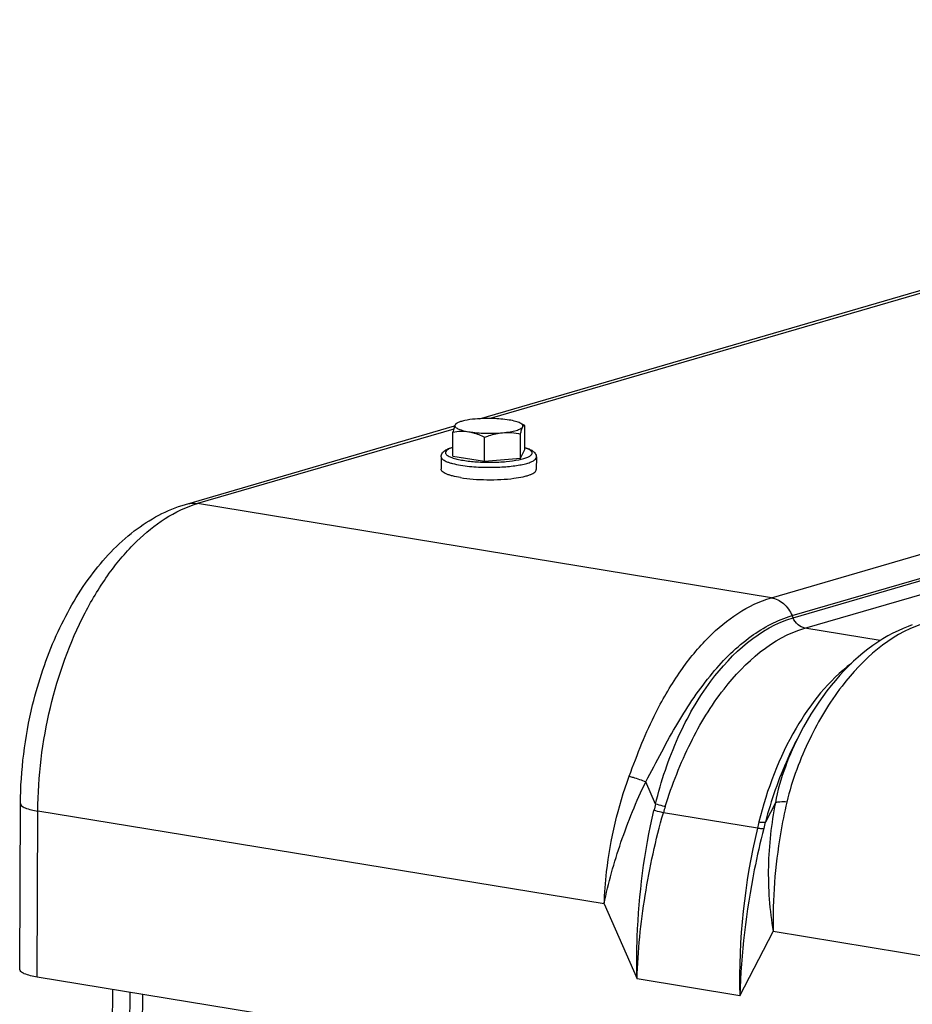
# Model space of a CAD drawing. Units: millimetres. Extents: x 0 to 594, y 0 to 420.
# Drawn here: x 241 to 251, y 97 to 109 of the extents above; entities that cross this region are included whole.
import ezdxf

# ---------------------------------------------------------------- set-up
doc = ezdxf.new("R2010")
doc.units = ezdxf.units.MM
doc.header["$LTSCALE"] = 32.67
doc.layers.get('0').update_dxf_attribs({"linetype": 'CONTINUOUS'})
doc.layers.add('AXES', color=7, linetype='CONTINUOUS')
doc.layers.add('SOLIDES', color=7, linetype='CONTINUOUS')

msp = doc.modelspace()

# ---------------------------------------------------------------- linework, layer by layer
at = {"color": 7, "linetype": 'CONTINUOUS'}
for p, q in [((245.688851, 104.110679), (245.705193, 104.119079)), ((246.496263, 104.087782), (246.443414, 104.115585)), ((246.495549, 103.805038), (246.496886, 104.087406)), ((246.495814, 104.08802), (246.496886, 104.087406)), ((245.649737, 103.728208), (245.651074, 104.010575)), ((246.021998, 103.667157), (246.023335, 103.949525)), ((246.444905, 103.705572), (246.446241, 103.98794)), ((245.512418, 103.720467), (245.511725, 103.574048)), ((245.649737, 103.728208), (246.021998, 103.667157)), ((246.021998, 103.667157), (246.444905, 103.705572)), ((246.444905, 103.705572), (246.495549, 103.805038)), ((246.632406, 103.715166), (246.631713, 103.568747))]:
    msp.add_line(p, q, dxfattribs=at)
for points, knots in [([(245.913336, 104.164122), (245.871592, 104.16033), (245.81344, 104.152815), (245.744288, 104.135347), (245.716648, 104.124967), (245.705198, 104.119082)], [0, 0, 0, 0, 0.588025957, 0.819398841, 1, 1, 1, 1]), ([(246.31092, 104.152805), (246.247211, 104.163253), (246.114361, 104.173434), (245.981307, 104.170296), (245.913336, 104.164122)], [0, 0, 0, 0, 0.48610642, 1, 1, 1, 1]), ([(245.676561, 104.095182), (245.670988, 104.084237), (245.661797, 104.055983), (245.654824, 104.027376), (245.651074, 104.010575)], [0, 0, 0, 0, 0.416402404, 1, 1, 1, 1]), ([(245.676561, 104.095182), (245.67481, 104.091743), (245.672907, 104.083446), (245.678743, 104.070849), (245.691027, 104.059835), (245.70927, 104.049329), (245.733526, 104.039406), (245.776462, 104.026176), (245.812022, 104.019081), (245.837369, 104.014924)], [0, 0, 0, 0, 0.059309835, 0.121860267, 0.203126635, 0.309946687, 0.444127915, 0.605162662, 1, 1, 1, 1]), ([(245.705198, 104.119082), (245.698759, 104.115773), (245.687927, 104.109335), (245.678979, 104.099931), (245.676561, 104.095182)], [0, 0, 0, 0, 0.575967752, 1, 1, 1, 1]), ([(245.689475, 104.110999), (245.688325, 104.110411), (245.682671, 104.106377), (245.679093, 104.100155), (245.676561, 104.095182)], [0, 0, 0, 0, 0.187907888, 1, 1, 1, 1]), ([(246.234953, 104.003606), (246.264841, 104.006321), (246.319228, 104.012905), (246.390335, 104.027852), (246.437164, 104.044013), (246.461848, 104.059745), (246.46955, 104.068267), (246.471729, 104.072546)], [0, 0, 0, 0, 0.357899609, 0.652169645, 0.866822846, 0.942733368, 1, 1, 1, 1]), ([(246.443419, 104.115582), (246.426175, 104.124654), (246.382142, 104.139337), (246.337083, 104.148514), (246.31092, 104.152805)], [0, 0, 0, 0, 0.42360824, 1, 1, 1, 1]), ([(246.471729, 104.072546), (246.473419, 104.075866), (246.475327, 104.083759), (246.470212, 104.095898), (246.458976, 104.1066), (246.449151, 104.112566), (246.443419, 104.115582)], [0, 0, 0, 0, 0.195609147, 0.399300807, 0.659805241, 1, 1, 1, 1]), ([(246.446241, 103.98794), (246.449992, 104.00474), (246.456965, 104.033347), (246.466156, 104.061601), (246.471729, 104.072546)], [0, 0, 0, 0, 0.583597622, 1, 1, 1, 1]), ([(246.471729, 104.072546), (246.473485, 104.075995), (246.476829, 104.081723), (246.482987, 104.088132), (246.489887, 104.090317), (246.49401, 104.088971), (246.495814, 104.088018)], [0, 0, 0, 0, 0.360706731, 0.616633238, 0.80989756, 1, 1, 1, 1]), ([(245.651074, 104.010575), (245.681476, 104.016209), (245.743627, 104.023822), (245.806347, 104.020011), (245.837369, 104.014924)], [0, 0, 0, 0, 0.49586351, 1, 1, 1, 1]), ([(245.837369, 104.014924), (245.901079, 104.004476), (246.033929, 103.994294), (246.166982, 103.997432), (246.234953, 104.003606)], [0, 0, 0, 0, 0.48610642, 1, 1, 1, 1]), ([(245.837369, 104.014924), (245.853244, 104.01232), (245.917738, 103.99836), (245.979058, 103.972304), (246.023335, 103.949525)], [0, 0, 0, 0, 0.244176252, 1, 1, 1, 1]), ([(246.023335, 103.949525), (246.040496, 103.956355), (246.108838, 103.981716), (246.18071, 103.998679), (246.234953, 104.003606)], [0, 0, 0, 0, 0.253233538, 1, 1, 1, 1]), ([(246.234953, 104.003606), (246.270416, 104.006827), (246.341675, 104.006764), (246.411819, 103.995418), (246.446241, 103.98794)], [0, 0, 0, 0, 0.502703819, 1, 1, 1, 1]), ([(245.512418, 103.720467), (245.512457, 103.728684), (245.515271, 103.744784), (245.52966, 103.772067), (245.558578, 103.797509), (245.601431, 103.818641), (245.632974, 103.829118), (245.650123, 103.834023)], [0, 0, 0, 0, 0.129179164, 0.251446895, 0.478808467, 0.719566113, 1, 1, 1, 1]), ([(246.495748, 103.83003), (246.512854, 103.824961), (246.544306, 103.814184), (246.586963, 103.792649), (246.615662, 103.766939), (246.629777, 103.739509), (246.632445, 103.723379), (246.632406, 103.715166)], [0, 0, 0, 0, 0.280452547, 0.521216053, 0.748520037, 0.870890968, 1, 1, 1, 1]), ([(245.740233, 103.474881), (245.708042, 103.48016), (245.662513, 103.489137), (245.606682, 103.505255), (245.573618, 103.517484), (245.547214, 103.530386), (245.527721, 103.54389), (245.515031, 103.558113), (245.511703, 103.569128), (245.511726, 103.574042)], [0, 0, 0, 0, 0.376746902, 0.534890176, 0.670720142, 0.783435783, 0.87341593, 0.943247838, 1, 1, 1, 1]), ([(245.740233, 103.474881), (245.788951, 103.466891), (245.892297, 103.455225), (246.051173, 103.448247), (246.211839, 103.451273), (246.31768, 103.460275), (246.368279, 103.466906)], [0, 0, 0, 0, 0.235129282, 0.494673491, 0.756950854, 1, 1, 1, 1]), ([(246.368279, 103.466906), (246.404983, 103.471717), (246.457027, 103.480231), (246.521147, 103.49629), (246.559355, 103.508777), (246.589982, 103.522162), (246.612657, 103.536351), (246.62758, 103.551393), (246.631688, 103.563428), (246.631712, 103.568753)], [0, 0, 0, 0, 0.377667157, 0.537022005, 0.673976208, 0.787357258, 0.877167111, 0.945672132, 1, 1, 1, 1])]:
    msp.add_open_spline(points, degree=3, knots=knots, dxfattribs=at)
at = {"color": 9, "linetype": 'CONTINUOUS'}
for points, knots in [([(245.650112, 103.830546), (245.634186, 103.825501), (245.612247, 103.817495), (245.587218, 103.80327), (245.571624, 103.791244), (245.561282, 103.775757), (245.563531, 103.759767), (245.570247, 103.748881), (245.581335, 103.738515), (245.603866, 103.723895), (245.643218, 103.707679), (245.701944, 103.691281), (245.746373, 103.682722), (245.770754, 103.678724)], [0, 0, 0, 0, 0.143860884, 0.200185458, 0.246502799, 0.314842033, 0.34551772, 0.380365573, 0.423015275, 0.475286741, 0.610874799, 0.787239923, 1, 1, 1, 1]), ([(245.770754, 103.678724), (245.823399, 103.67009), (245.935141, 103.65844), (246.104862, 103.653817), (246.270738, 103.661468), (246.397173, 103.677769), (246.481006, 103.697525), (246.527098, 103.713188), (246.556982, 103.728455), (246.572868, 103.742078), (246.580038, 103.751776), (246.583245, 103.762025), (246.581968, 103.772452), (246.576472, 103.782426), (246.562885, 103.796421), (246.535507, 103.812248), (246.510362, 103.821768), (246.495672, 103.826572)], [0, 0, 0, 0, 0.167821052, 0.352803218, 0.533674475, 0.689749893, 0.753001838, 0.804241836, 0.842774569, 0.857516414, 0.869722095, 0.880253272, 0.890466487, 0.901840923, 0.915455081, 0.951378894, 1, 1, 1, 1]), ([(245.512419, 103.720467), (245.512395, 103.715553), (245.515721, 103.704537), (245.52841, 103.690313), (245.547902, 103.676808), (245.574306, 103.663905), (245.607371, 103.651676), (245.663203, 103.635556), (245.708734, 103.626579), (245.740926, 103.6213)], [0, 0, 0, 0, 0.056751356, 0.126579978, 0.216557721, 0.329273098, 0.465104529, 0.623250957, 1, 1, 1, 1]), ([(246.179863, 103.597986), (246.210734, 103.599157), (246.270573, 103.60256), (246.356414, 103.611036), (246.434029, 103.622607), (246.500755, 103.636564), (246.555985, 103.653395), (246.601196, 103.672575), (246.63232, 103.697647), (246.632405, 103.715166)], [0, 0, 0, 0, 0.192329171, 0.372988955, 0.537023275, 0.680098641, 0.798770525, 0.89093269, 1, 1, 1, 1]), ([(245.740926, 103.6213), (245.810096, 103.609956), (245.956468, 103.596207), (246.103327, 103.595082), (246.179863, 103.597986)], [0, 0, 0, 0, 0.477851143, 1, 1, 1, 1])]:
    msp.add_open_spline(points, degree=3, knots=knots, dxfattribs=at)
at = {"layer": 'AXES', "color": 7, "linetype": 'CONTINUOUS'}
msp.add_line((272.916697, 92.324642), (240.758504, 97.59855), dxfattribs=at)
at = {"layer": 'SOLIDES', "color": 7, "linetype": 'CONTINUOUS'}
for p, q in [((245.964617, 104.167878), (262.091356, 108.863394)), ((242.50482, 103.160511), (245.670976, 104.08238)), ((249.73517, 100.466408), (249.698866, 100.396896)), ((249.735207, 100.466478), (249.735168, 100.466405)), ((240.554479, 97.687092), (240.56372, 99.639346)), ((241.644584, 97.453234), (241.60176, 88.406673)), ((241.996706, 96.263413), (242.002061, 97.394608))]:
    msp.add_line(p, q, dxfattribs=at)
at = {"layer": 'SOLIDES', "color": 9, "linetype": 'CONTINUOUS'}
for p, q in [((262.079928, 108.826695), (246.088588, 104.170601)), ((249.396688, 102.061557), (270.007978, 108.062811)), ((249.640177, 101.850671), (270.251465, 107.851924)), ((249.651691, 101.824358), (270.262986, 107.825614)), ((249.790829, 101.703852), (261.05815, 104.984484)), ((245.659548, 104.045681), (242.646907, 103.16851)), ((249.396688, 102.061557), (242.646907, 103.16851)), ((249.651691, 101.824358), (249.640177, 101.850671)), ((250.677641, 101.558416), (249.790829, 101.703852)), ((248.034582, 99.633599), (247.919284, 99.896976)), ((249.443366, 99.647029), (249.325759, 99.421848)), ((240.758504, 97.59855), (240.767745, 99.550804)), ((247.430322, 98.458149), (240.767745, 99.550804)), ((249.23294, 99.350788), (248.126597, 99.532227)), ((247.430322, 98.458149), (247.816111, 97.57685)), ((249.025066, 97.378583), (249.418593, 98.132075)), ((264.27509, 95.695626), (249.418593, 98.132075)), ((249.025066, 97.378583), (247.816111, 97.57685)), ((241.848869, 97.419731), (241.805785, 88.31813))]:
    msp.add_line(p, q, dxfattribs=at)
at = {"layer": 'SOLIDES', "color": 7, "linetype": 'CONTINUOUS'}
msp.add_lwpolyline([(251.05459, 101.740812), (251.006044, 101.72368), (250.946259, 101.70008), (250.886495, 101.673691), (250.826747, 101.644469), (250.767118, 101.612422), (250.707821, 101.577635), (250.648903, 101.540116), (250.59041, 101.499872), (250.532539, 101.457026), (250.475338, 101.411616), (250.418837, 101.363667), (250.363192, 101.313324), (250.308464, 101.260663), (250.254651, 101.205704), (250.20181, 101.148521), (250.149977, 101.08917), (250.099181, 101.027693), (250.049468, 100.964149), (250.000881, 100.898597), (249.953462, 100.831095), (249.907257, 100.761723), (249.862273, 100.690495), (249.818572, 100.617504), (249.776285, 100.542965), (249.735209, 100.466482)], dxfattribs=at)
at = {"layer": 'SOLIDES', "color": 9, "linetype": 'CONTINUOUS'}
for centre, radius, start, end in [((251.053499, 98.844953), 3.120228, 165.3595356, 166.7731508), ((251.082699, 98.692927), 3.07294, 162.7554506, 164.1496332), ((263.418018, 95.958195), 14.585134, 166.2572274, 166.5494388), ((265.255815, 95.256663), 16.465584, 165.3470765, 165.6151859), ((256.713381, 97.565279), 7.690582, 166.5752382, 181.3910441)]:
    msp.add_arc(centre, radius, start, end, dxfattribs=at)
at = {"layer": 'SOLIDES', "color": 7, "linetype": 'CONTINUOUS'}
for points, knots in [([(240.56372, 99.639346), (240.564641, 99.833894), (240.590272, 100.224709), (240.712219, 100.892847), (240.952845, 101.610583), (241.350693, 102.314518), (241.861091, 102.864112), (242.287257, 103.097165), (242.50482, 103.160511)], [0, 0, 0, 0, 0.137022009, 0.275067427, 0.477482605, 0.667195844, 0.840406887, 1, 1, 1, 1]), ([(240.758504, 97.59855), (240.707433, 97.606926), (240.640393, 97.621447), (240.571251, 97.654503), (240.554434, 97.677523), (240.554479, 97.687094)], [0, 0, 0, 0, 0.672601956, 0.87560982, 1, 1, 1, 1])]:
    msp.add_open_spline(points, degree=3, knots=knots, dxfattribs=at)
at = {"layer": 'SOLIDES', "color": 9, "linetype": 'CONTINUOUS'}
for points, knots in [([(240.767745, 99.550804), (240.769681, 99.959766), (240.869113, 100.766194), (241.202376, 101.705004), (241.588756, 102.344114), (241.991746, 102.824614), (242.378006, 103.090215), (242.646907, 103.16851)], [0, 0, 0, 0, 0.285500065, 0.561908272, 0.688676287, 0.804484199, 1, 1, 1, 1]), ([(242.50482, 103.16051), (242.538919, 103.170438), (242.587529, 103.175741), (242.634923, 103.170475), (242.646907, 103.16851)], [0, 0, 0, 0, 0.745180111, 1, 1, 1, 1]), ([(247.724477, 99.961004), (247.772433, 100.090957), (247.868148, 100.346039), (248.058847, 100.76636), (248.310218, 101.195875), (248.720485, 101.700374), (249.118647, 101.9806), (249.396688, 102.061557)], [0, 0, 0, 0, 0.150028619, 0.29493242, 0.499677061, 0.686350128, 1, 1, 1, 1]), ([(249.39668, 102.061555), (249.448252, 102.053097), (249.55193, 101.998464), (249.616748, 101.90417), (249.640168, 101.850668)], [0, 0, 0, 0, 0.472244553, 1, 1, 1, 1]), ([(247.919283, 99.896978), (247.983776, 100.013601), (248.103454, 100.24654), (248.345022, 100.684778), (248.667751, 101.165744), (249.116888, 101.61161), (249.467626, 101.800429), (249.640177, 101.850671)], [0, 0, 0, 0, 0.149812369, 0.294319506, 0.562590793, 0.797971829, 1, 1, 1, 1]), ([(248.034582, 99.633599), (248.098551, 99.902889), (248.270456, 100.411723), (248.729328, 101.224017), (249.261353, 101.710701), (249.651691, 101.824359)], [0, 0, 0, 0, 0.295132231, 0.566500641, 1, 1, 1, 1]), ([(251.161744, 101.748815), (250.787292, 101.623655), (250.27879, 101.162788), (249.886609, 100.506149), (249.687615, 100.039121), (249.609049, 99.786957), (249.578678, 99.656918)], [0, 0, 0, 0, 0.438130672, 0.707647638, 0.851810099, 1, 1, 1, 1]), ([(249.790822, 101.70385), (249.761353, 101.708683), (249.702108, 101.739902), (249.665069, 101.793785), (249.651686, 101.824357)], [0, 0, 0, 0, 0.472244391, 1, 1, 1, 1]), ([(248.147893, 99.603902), (248.227842, 99.861541), (248.419213, 100.347355), (248.88863, 101.126067), (249.40981, 101.592912), (249.790829, 101.703852)], [0, 0, 0, 0, 0.29499173, 0.566038369, 1, 1, 1, 1]), ([(250.337703, 101.289124), (250.071167, 101.087379), (249.605594, 100.497293), (249.344384, 99.807105), (249.250426, 99.423088)], [0, 0, 0, 0, 0.458153497, 1, 1, 1, 1]), ([(249.73517, 100.466409), (249.668827, 100.339379), (249.550678, 100.073048), (249.468607, 99.79226), (249.443367, 99.64703)], [0, 0, 0, 0, 0.492954348, 1, 1, 1, 1]), ([(249.698868, 100.396901), (249.659891, 100.32224), (249.508445, 100.008303), (249.394416, 99.676949), (249.325759, 99.421848)], [0, 0, 0, 0, 0.241739825, 1, 1, 1, 1]), ([(247.430322, 98.458149), (247.434939, 98.584661), (247.473299, 99.094989), (247.591181, 99.599779), (247.724477, 99.961004)], [0, 0, 0, 0, 0.247437189, 1, 1, 1, 1]), ([(247.430322, 98.458149), (247.477401, 98.704418), (247.61682, 99.194324), (247.807717, 99.665709), (247.919284, 99.896976)], [0, 0, 0, 0, 0.494046712, 1, 1, 1, 1]), ([(247.724477, 99.961004), (247.739489, 99.956932), (247.805176, 99.937945), (247.869863, 99.915596), (247.919295, 99.897)], [0, 0, 0, 0, 0.227513869, 1, 1, 1, 1]), ([(249.443366, 99.647029), (249.395613, 99.400995), (249.337642, 98.894373), (249.37537, 98.384952), (249.418593, 98.132075)], [0, 0, 0, 0, 0.494164201, 1, 1, 1, 1]), ([(249.578678, 99.656918), (249.549767, 99.533133), (249.449245, 99.031251), (249.408341, 98.51664), (249.418593, 98.132075)], [0, 0, 0, 0, 0.24836103, 1, 1, 1, 1]), ([(249.578678, 99.656917), (249.551907, 99.658602), (249.50662, 99.659401), (249.460744, 99.653679), (249.443371, 99.647053)], [0, 0, 0, 0, 0.590602526, 1, 1, 1, 1]), ([(240.563721, 99.639346), (240.563676, 99.629775), (240.580494, 99.606756), (240.649636, 99.573701), (240.716675, 99.55918), (240.767745, 99.550804)], [0, 0, 0, 0, 0.124392241, 0.327402067, 1, 1, 1, 1]), ([(247.816111, 97.57685), (247.812115, 97.741894), (247.815973, 98.406961), (247.901693, 99.072219), (248.016046, 99.558883)], [0, 0, 0, 0, 0.248255271, 1, 1, 1, 1]), ([(247.816111, 97.57685), (247.827244, 97.905367), (247.893714, 98.565056), (248.035977, 99.212388), (248.126597, 99.532227)], [0, 0, 0, 0, 0.497184717, 1, 1, 1, 1]), ([(248.126597, 99.532227), (248.118094, 99.533875), (248.080976, 99.54161), (248.04421, 99.550985), (248.016046, 99.558883)], [0, 0, 0, 0, 0.228450343, 1, 1, 1, 1]), ([(248.147893, 99.603902), (248.139168, 99.605712), (248.101058, 99.614266), (248.063396, 99.62475), (248.034588, 99.633622)], [0, 0, 0, 0, 0.228155622, 1, 1, 1, 1]), ([(249.250426, 99.423088), (249.265357, 99.421274), (249.290383, 99.419143), (249.315878, 99.419608), (249.325765, 99.421871)], [0, 0, 0, 0, 0.597251758, 1, 1, 1, 1]), ([(249.306443, 99.34726), (249.264951, 99.185546), (249.119017, 98.538029), (249.041932, 97.874963), (249.025066, 97.378583)], [0, 0, 0, 0, 0.251577369, 1, 1, 1, 1]), ([(249.23294, 99.350788), (249.240701, 99.349743), (249.265032, 99.347012), (249.289896, 99.344823), (249.306443, 99.34726)], [0, 0, 0, 0, 0.318895315, 1, 1, 1, 1])]:
    msp.add_open_spline(points, degree=3, knots=knots, dxfattribs=at)

doc.saveas('drawing.dxf')
